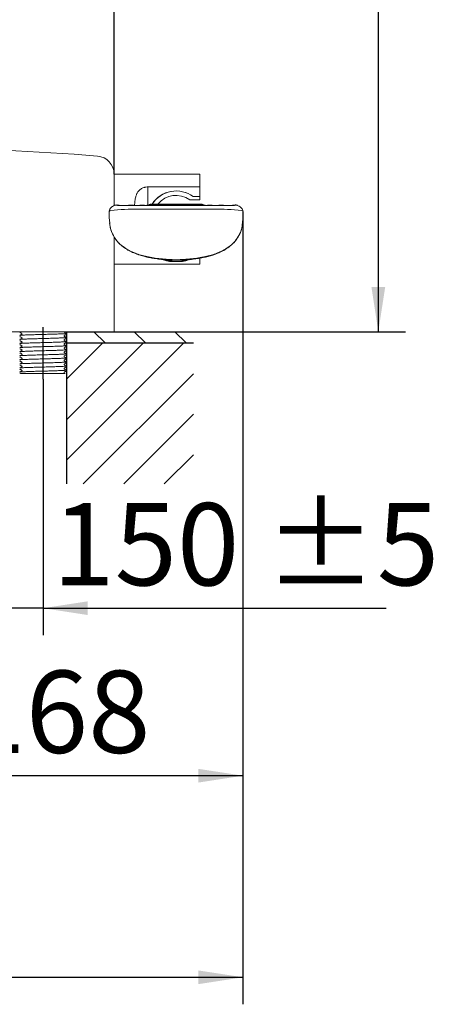
# Model space of a CAD drawing. Units: millimetres. Extents: x 3 to 202, y 7 to 293.
# Drawn here: x 161 to 192, y 83 to 156 of the extents above; entities that cross this region are included whole.
import ezdxf

# ---------------------------------------------------------------- set-up
doc = ezdxf.new("R2010")
doc.units = ezdxf.units.MM
doc.linetypes.add('SLD-Durchgehend', pattern=[0])
doc.linetypes.add('SLD-Punktstrich', pattern=[19.05, 15.24, -1.27, 1.27, -1.27])
doc.layers.add('0_18', color=7, linetype='SLD-Durchgehend')
doc.layers.add('0_25', color=7, linetype='SLD-Durchgehend', lineweight=25)
doc.styles.add('SLDTEXTSTYLE0', font='GOTHIC.TTF', dxfattribs={"width": 0.913})
doc.dimstyles.new('SLDDIMSTYLE0', dxfattribs={"dimtxt": 6.085417, "dimasz": 3.302, "dimexe": 0, "dimexo": 0.0625, "dimgap": 1.521354, "dimtad": 1, "dimlfac": 6, "dimrnd": 1e-09, "dimzin": 12, "dimdsep": 46, "dimtxsty": 'SLDTEXTSTYLE0', "dimsah": 1, "dimcen": 0.09, "dimadec": 0, "dimazin": 3, "dimtfac": 1, "dimtofl": 0, "dimtmove": 0, "dimatfit": 3, "dimfxl": 1, "dimfrac": 2, "dimtolj": 1, "dimtzin": 12, "dimarcsym": 0})
doc.dimstyles.new('SLDDIMSTYLE1', dxfattribs={"dimtxt": 6.085417, "dimasz": 3.302, "dimexe": 0, "dimexo": 0.0625, "dimgap": 1.521354, "dimtad": 1, "dimlfac": 6, "dimrnd": 1e-09, "dimzin": 12, "dimdsep": 46, "dimtxsty": 'SLDTEXTSTYLE0', "dimsah": 1, "dimcen": 0.09, "dimadec": 0, "dimazin": 3, "dimtfac": 1, "dimtmove": 0, "dimatfit": 0, "dimfxl": 1, "dimfrac": 2, "dimtolj": 1, "dimtzin": 12, "dimarcsym": 0})

# ---------------------------------------------------------------- blocks, each defined once
blk = doc.blocks.new('_D')
at = {"layer": '0_25'}
for p, q in [((173.061, 207.435), (189.905, 207.435)), ((187.905, 207.435), (187.905, 132.468)), ((168.38, 132.468), (189.905, 132.468))]:
    blk.add_line(p, q, dxfattribs=at)
for points in [[(187.905, 207.435), (187.397, 204.133), (188.413, 204.133)], [(187.905, 132.468), (188.413, 135.77), (187.397, 135.77)]]:
    blk.add_solid(points, dxfattribs=at)
at = {"layer": '0_25', "insert": (180.132, 162.004), "char_height": 6.0854, "attachment_point": 1, "rotation": 90, "style": 'SLDTEXTSTYLE0'}
blk.add_mtext('450', dxfattribs=at)
blk = doc.blocks.new('_D_1')
at = {"layer": '0_25'}
for p, q in [((163.137, 119.185), (163.137, 110.006)), ((138.371, 118.63), (138.371, 110.006)), ((138.371, 112.006), (132.021, 112.006)), ((163.137, 112.006), (138.371, 112.006)), ((163.137, 112.006), (188.494, 112.006))]:
    blk.add_line(p, q, dxfattribs=at)
for points in [[(138.371, 112.006), (135.069, 112.514), (135.069, 111.498)], [(163.137, 112.006), (166.439, 111.498), (166.439, 112.514)]]:
    blk.add_solid(points, dxfattribs=at)
at = {"layer": '0_25', "insert": (163.814, 119.779), "char_height": 6.0854, "attachment_point": 1, "style": 'SLDTEXTSTYLE0'}
blk.add_mtext('150 ±5', dxfattribs=at)
blk = doc.blocks.new('_D_3')
at = {"layer": '0_18'}
for p, q in [((126.33, 137.447), (126.33, 82.692)), ((177.905, 113.026), (177.905, 82.692)), ((126.33, 84.692), (177.905, 84.692))]:
    blk.add_line(p, q, dxfattribs=at)
for points in [[(126.33, 84.692), (129.632, 84.184), (129.632, 85.2)], [(177.905, 84.692), (174.603, 85.2), (174.603, 84.184)]]:
    blk.add_solid(points, dxfattribs=at)
at = {"layer": '0_18', "insert": (145.308, 92.465), "char_height": 6.0854, "attachment_point": 1, "style": 'SLDTEXTSTYLE0'}
blk.add_mtext('310', dxfattribs=at)
blk = doc.blocks.new('_D_6')
at = {"layer": '0_18', "color": 7}
for p, q in [((177.905, 141.358), (177.905, 97.61)), ((150.132, 129.032), (150.132, 97.61)), ((177.905, 99.61), (150.132, 99.61))]:
    blk.add_line(p, q, dxfattribs=at)
for points in [[(150.132, 99.61), (153.434, 99.102), (153.434, 100.118)], [(177.905, 99.61), (174.603, 100.118), (174.603, 99.102)]]:
    blk.add_solid(points, dxfattribs=at)
at = {"layer": '0_18', "color": 7, "insert": (157.247, 107.383), "char_height": 6.0854, "attachment_point": 1, "style": 'SLDTEXTSTYLE0'}
blk.add_mtext('168', dxfattribs=at)
blk = doc.blocks.new('_D_7')
at = {"layer": '0_18', "color": 7}
for p, q in [((131.713, 144.135), (131.713, 162.292)), ((168.38, 144.135), (168.38, 162.292)), ((131.713, 160.292), (116.258, 160.292)), ((131.713, 160.292), (168.38, 160.292))]:
    blk.add_line(p, q, dxfattribs=at)
for points in [[(131.713, 160.292), (135.015, 159.784), (135.015, 160.8)], [(168.38, 160.292), (165.078, 160.8), (165.078, 159.784)]]:
    blk.add_solid(points, dxfattribs=at)
at = {"layer": '0_18', "color": 7, "insert": (116.258, 168.065), "char_height": 6.0854, "attachment_point": 1, "style": 'SLDTEXTSTYLE0'}
blk.add_mtext('220', dxfattribs=at)

msp = doc.modelspace()

# ---------------------------------------------------------------- hatches: boundary and pattern name
at = {"layer": '0_18'}
h = msp.add_hatch(dxfattribs=at)
h.set_pattern_fill('ANSI31', color=256, scale=0.66667, angle=90, style=0)
h.paths.add_polyline_path([(174.2551, 131.6347), (174.2551, 132.4681), (164.8883, 132.4681), (164.8883, 131.6347)], flags=0)
h = msp.add_hatch(dxfattribs=at)
h.set_pattern_fill('ANSI31', color=256, scale=0.66667, style=0)
h.paths.add_polyline_path([(164.8883, 121.1971), (174.2551, 121.1971), (174.2551, 131.6347), (164.8883, 131.6347)], flags=0)

# ---------------------------------------------------------------- linework, layer by layer
at = {"color": 7, "linetype": 'SLD-Durchgehend', "lineweight": 18}
for p, q in [((174.7132, 144.1347), (168.3798, 144.1347)), ((168.3798, 141.7913), (168.3798, 144.1347)), ((174.7132, 144.1347), (174.7132, 143.1819)), ((174.7132, 143.1819), (170.8798, 143.1819)), ((174.7132, 142.4681), (174.7132, 143.1819)), ((174.7132, 142.2347), (173.9672, 142.2347)), ((174.2132, 142.4681), (174.7132, 142.4681)), ((174.7132, 142.4681), (174.7132, 142.2347)), ((168.0215, 141.3747), (168.0215, 141.3581)), ((168.0215, 140.8928), (168.0215, 141.3581)), ((168.441, 141.8213), (168.4933, 141.8378)), ((170.191, 141.55), (170.191, 141.5333)), ((170.2849, 141.8159), (170.2796, 141.8159)), ((174.7321, 141.9115), (171.1943, 141.9115)), ((177.5474, 141.7932), (177.4011, 141.8437)), ((177.9048, 141.3747), (177.9048, 141.3581)), ((177.9048, 140.8928), (177.9048, 141.3581)), ((168.0215, 140.8928), (168.0629, 140.5151)), ((177.9048, 140.8928), (177.8629, 140.5102)), ((168.3798, 132.4681), (168.3798, 139.4962)), ((171.9684, 137.8308), (172.0246, 137.7965)), ((172.3921, 137.7274), (172.9632, 137.7889)), ((172.3921, 137.7274), (172.7146, 137.6833)), ((173.2117, 137.6833), (173.5343, 137.7274)), ((173.9579, 137.8323), (173.9015, 137.7968)), ((174.7132, 137.9069), (174.7132, 137.4681)), ((168.3798, 137.4681), (174.7132, 137.4681)), ((172.5871, 137.658), (173.3393, 137.658)), ((172.7146, 137.6833), (173.2117, 137.6833)), ((154.7132, 132.4681), (168.3798, 132.4681)), ((161.408, 129.3985), (161.4684, 129.367)), ((164.7688, 129.3691), (164.7014, 129.4043))]:
    msp.add_line(p, q, dxfattribs=at)
at = {"color": 8, "linetype": 'SLD-Durchgehend', "lineweight": 18}
for p, q in [((170.8798, 141.8189), (170.8798, 143.1819)), ((171.9467, 137.8081), (172.3921, 137.7274)), ((173.5343, 137.7274), (173.9796, 137.8081))]:
    msp.add_line(p, q, dxfattribs=at)
at = {"color": 8, "linetype": 'SLD-Durchgehend', "lineweight": 18, "flags": 128}
for points in [[(170.2672, 141.8079), (170.275, 141.8147), (170.2794, 141.8157)], [(170.2727, 141.8079), (170.2804, 141.8147), (170.2858, 141.8156)], [(175.6537, 141.8079), (175.646, 141.8147), (175.6413, 141.8157)], [(175.6592, 141.8079), (175.6514, 141.8147), (175.6463, 141.8156)]]:
    msp.add_lwpolyline(points, dxfattribs=at)
at = {"color": 7, "linetype": 'SLD-Durchgehend', "lineweight": 18}
for centre, radius, start, end in [((150.0465, -72.2819), 218.4167, 85.508515, 89.136486), ((167.0465, 144.1347), 1.3333, 0, 85.508515), ((172.9632, 140.8014), 2.0833, 53.130102, 147.753648), ((172.9632, 140.8014), 2.0833, 53.130102, 147.33433), ((172.9632, 140.8014), 1.75, 54.98957, 140.431114), ((168.1429, 141.3082), 0.1313, 99.207162, 157.662347), ((169.8329, 126.8418), 14.6959, 88.603604, 96.68591), ((172.9632, -237.45), 378.9935, 89.580907, 90.419093), ((176.0934, 126.8418), 14.6959, 83.31409, 91.396396), ((177.7834, 141.3082), 0.1313, 22.337653, 80.792838)]:
    msp.add_arc(centre, radius, start, end, dxfattribs=at)
at = {"color": 8, "linetype": 'SLD-Durchgehend', "lineweight": 18}
for centre, start, end in [((168.663, 141.5036), 79.678708, 105.324804), ((177.2634, 141.5036), 74.675295, 100.176894)]:
    msp.add_arc(centre, 0.327, start, end, dxfattribs=at)
at = {"color": 7, "linetype": 'SLD-Durchgehend', "lineweight": 18}
for points, knots in [([(169.8925, 141.8133), (169.8954, 141.8654), (169.9016, 141.9738), (169.918, 142.1349), (169.9427, 142.2967), (169.974, 142.4342), (170.0093, 142.5479), (170.0452, 142.6401), (170.0886, 142.7289), (170.1357, 142.8056), (170.1993, 142.8902), (170.2681, 142.961), (170.36, 143.0322), (170.4546, 143.0886), (170.5599, 143.1315), (170.6802, 143.1646), (170.7828, 143.18), (170.8585, 143.1815), (170.8798, 143.1819)], [0, 0, 0, 0, 0.0785928, 0.163504, 0.2496008, 0.3362307, 0.3905874, 0.4451655, 0.5005666, 0.5563306, 0.5967333, 0.6783896, 0.7198019, 0.7851504, 0.8518159, 0.8917903, 0.9694732, 1, 1, 1, 1]), ([(168.398, 141.8024), (168.3125, 141.7604), (168.1801, 141.6952), (168.0384, 141.5192), (168.0287, 141.4343), (168.0231, 141.3847)], [0, 0, 0, 0, 0.430754, 0.6673864, 1, 1, 1, 1]), ([(168.5765, 141.819), (168.5457, 141.8258), (168.5008, 141.8358), (168.4604, 141.8291), (168.441, 141.8213), (168.441, 141.8213)], [0, 0, 0, 0, 0.6875985, 0.9999899, 1, 1, 1, 1]), ([(168.7101, 141.8267), (168.6936, 141.8315), (168.6597, 141.8415), (168.5875, 141.8539), (168.5214, 141.84), (168.494, 141.8342)], [0, 0, 0, 0, 0.3571875, 0.7342331, 1, 1, 1, 1]), ([(170.2672, 141.8079), (170.2672, 141.8079), (170.0431, 141.8065), (169.6051, 141.8034), (169.1514, 141.8004), (168.8738, 141.8013), (168.6791, 141.8045), (168.6149, 141.8136), (168.5765, 141.819)], [0, 0, 0, 0, 0.0000039, 0.2655305, 0.5307765, 0.6627308, 0.7983606, 1, 1, 1, 1]), ([(169.7008, 141.8121), (169.6923, 141.8121), (169.5861, 141.8114), (169.405, 141.8106), (169.1678, 141.8101), (168.9752, 141.8112), (168.8357, 141.8141), (168.7599, 141.8191), (168.7385, 141.8221), (168.7248, 141.8249), (168.7218, 141.8255)], [0, 0, 0, 0, 0.0150479, 0.1875315, 0.3595725, 0.5303964, 0.6989806, 0.8281628, 0.962555, 1, 1, 1, 1]), ([(169.6581, 141.8377), (169.6474, 141.8378), (169.621, 141.8379), (169.5774, 141.8377), (169.5361, 141.8371), (169.5106, 141.8362), (169.5003, 141.8357), (169.4872, 141.8337), (169.4741, 141.8299), (169.4594, 141.8232), (169.4516, 141.8148), (169.4479, 141.8109)], [0, 0, 0, 0, 0.1208897, 0.3005217, 0.4815056, 0.6682295, 0.7837336, 0.8218551, 0.8724614, 0.9409045, 1, 1, 1, 1]), ([(169.811, 141.8128), (169.8094, 141.8144), (169.8039, 141.8203), (169.7926, 141.8266), (169.7798, 141.8318), (169.7702, 141.834), (169.7641, 141.835), (169.7581, 141.8356), (169.7462, 141.8364), (169.7209, 141.8371), (169.6849, 141.8377), (169.6637, 141.8377), (169.6581, 141.8377)], [0, 0, 0, 0, 0.0323657, 0.1152287, 0.1831925, 0.2327502, 0.2687577, 0.3125109, 0.4054222, 0.6949222, 0.9199652, 1, 1, 1, 1]), ([(170.2793, 141.8157), (170.2735, 141.8156), (170.1678, 141.8149), (169.968, 141.8137), (169.7886, 141.8126), (169.7008, 141.8121)], [0, 0, 0, 0, 0.0287304, 0.524164, 1, 1, 1, 1]), ([(170.2727, 141.8079), (170.2708, 141.8079), (170.269, 141.8079), (170.2672, 141.8079), (170.2672, 141.8079)], [0, 0, 0, 0, 0.9982065, 1, 1, 1, 1]), ([(175.6537, 141.8079), (175.433, 141.8093), (174.7705, 141.8133), (173.6514, 141.8169), (172.413, 141.817), (171.2833, 141.8139), (170.61, 141.8099), (170.2727, 141.8079)], [0, 0, 0, 0, 0.1240089, 0.3721916, 0.6221567, 0.8106899, 1, 1, 1, 1]), ([(170.4914, 141.8377), (170.4808, 141.8378), (170.4543, 141.8379), (170.4108, 141.8377), (170.3695, 141.8371), (170.344, 141.8362), (170.3337, 141.8357), (170.3205, 141.8337), (170.3074, 141.8299), (170.2929, 141.8233), (170.2852, 141.815), (170.2817, 141.8112)], [0, 0, 0, 0, 0.1211232, 0.3011023, 0.4824357, 0.6695203, 0.7852476, 0.8234427, 0.8741468, 0.9427221, 1, 1, 1, 1]), ([(175.6413, 141.8156), (175.5344, 141.8163), (175.1431, 141.819), (174.4456, 141.8222), (173.5489, 141.8246), (172.6692, 141.8249), (171.8124, 141.8233), (171.0293, 141.82), (170.5179, 141.8169), (170.2858, 141.8154)], [0, 0, 0, 0, 0.0604709, 0.2213836, 0.3911473, 0.5612602, 0.7115127, 0.8690656, 1, 1, 1, 1]), ([(170.6396, 141.8175), (170.6396, 141.8175), (170.6355, 141.8216), (170.6259, 141.8266), (170.6132, 141.8318), (170.6036, 141.834), (170.5974, 141.835), (170.5914, 141.8356), (170.5795, 141.8364), (170.5542, 141.8371), (170.5183, 141.8377), (170.497, 141.8377), (170.4914, 141.8377)], [0, 0, 0, 0, 0.0004816, 0.086075, 0.1562783, 0.207469, 0.2446629, 0.2898578, 0.3858306, 0.6848698, 0.917328, 1, 1, 1, 1]), ([(171.0347, 141.9034), (170.9972, 141.8816), (170.9547, 141.8568), (170.9305, 141.8232), (170.9276, 141.8192)], [0, 0, 0, 0, 0.8813577, 1, 1, 1, 1]), ([(171.0347, 141.9034), (171.079, 141.9074), (171.1745, 141.9159), (171.3282, 141.904), (171.5026, 141.8756), (171.6344, 141.8468), (171.7081, 141.8251), (171.7168, 141.8225)], [0, 0, 0, 0, 0.1950746, 0.4204051, 0.6760151, 0.9619206, 1, 1, 1, 1]), ([(171.3247, 141.8377), (171.3141, 141.8378), (171.2876, 141.8379), (171.2441, 141.8377), (171.2028, 141.8371), (171.1773, 141.8362), (171.167, 141.8357), (171.1539, 141.8337), (171.1409, 141.8297), (171.1298, 141.8256), (171.1249, 141.8207), (171.1243, 141.8201)], [0, 0, 0, 0, 0.1272226, 0.3162649, 0.5067297, 0.7032354, 0.8247903, 0.8649088, 0.9181662, 0.9901947, 1, 1, 1, 1]), ([(171.4666, 141.8215), (171.4639, 141.8234), (171.4572, 141.8279), (171.4464, 141.8318), (171.4369, 141.8341), (171.4307, 141.835), (171.4248, 141.8356), (171.4129, 141.8364), (171.3876, 141.8371), (171.3516, 141.8377), (171.3303, 141.8377), (171.3247, 141.8377)], [0, 0, 0, 0, 0.050881, 0.1237878, 0.1769497, 0.2155759, 0.2625112, 0.3621798, 0.6727345, 0.9141444, 1, 1, 1, 1]), ([(172.1581, 141.8377), (172.1474, 141.8378), (172.121, 141.8379), (172.0774, 141.8377), (172.0361, 141.8371), (172.0106, 141.8361), (172.0003, 141.8358), (171.9872, 141.8337), (171.9749, 141.8304), (171.9666, 141.8257), (171.9622, 141.8232)], [0, 0, 0, 0, 0.1301359, 0.323507, 0.5183333, 0.7193386, 0.843677, 0.8847142, 0.9391911, 1, 1, 1, 1]), ([(172.2962, 141.8239), (172.2947, 141.8249), (172.2892, 141.8285), (172.2798, 141.8317), (172.2702, 141.8341), (172.2641, 141.835), (172.2581, 141.8356), (172.2462, 141.8364), (172.2209, 141.8371), (172.1849, 141.8377), (172.1637, 141.8377), (172.1581, 141.8377)], [0, 0, 0, 0, 0.0285338, 0.1031572, 0.1575708, 0.1971065, 0.2451469, 0.3471622, 0.665029, 0.9121229, 1, 1, 1, 1]), ([(172.9914, 141.8377), (172.9808, 141.8378), (172.9543, 141.8379), (172.9108, 141.8377), (172.8695, 141.8371), (172.844, 141.8361), (172.8336, 141.8358), (172.8206, 141.8337), (172.8091, 141.8307), (172.8016, 141.8265), (172.798, 141.8245)], [0, 0, 0, 0, 0.1315801, 0.3270972, 0.5240856, 0.7273216, 0.8530399, 0.8945325, 0.949614, 1, 1, 1, 1]), ([(173.1287, 141.8244), (173.1275, 141.8252), (173.1223, 141.8286), (173.1131, 141.8317), (173.1036, 141.8341), (173.0974, 141.835), (173.0914, 141.8356), (173.0795, 141.8364), (173.0542, 141.8371), (173.0183, 141.8377), (172.997, 141.8377), (172.9914, 141.8377)], [0, 0, 0, 0, 0.0238715, 0.098853, 0.1535278, 0.1932532, 0.2415242, 0.3440291, 0.6634214, 0.9117012, 1, 1, 1, 1]), ([(173.8247, 141.8377), (173.8141, 141.8378), (173.7876, 141.8379), (173.7441, 141.8377), (173.7028, 141.8371), (173.6773, 141.8361), (173.667, 141.8358), (173.6539, 141.8337), (173.6421, 141.8306), (173.6343, 141.8262), (173.6304, 141.824)], [0, 0, 0, 0, 0.1310439, 0.3257642, 0.5219499, 0.7243578, 0.8495637, 0.8908872, 0.9457442, 1, 1, 1, 1]), ([(173.964, 141.8232), (173.9621, 141.8244), (173.9563, 141.8283), (173.9464, 141.8317), (173.9369, 141.8341), (173.9307, 141.835), (173.9248, 141.8356), (173.9129, 141.8364), (173.8876, 141.8371), (173.8516, 141.8377), (173.8303, 141.8377), (173.8247, 141.8377)], [0, 0, 0, 0, 0.0354467, 0.1095391, 0.1635655, 0.2028198, 0.2505184, 0.3518077, 0.6674127, 0.9127482, 1, 1, 1, 1]), ([(174.8917, 141.9034), (174.8474, 141.9074), (174.7518, 141.9159), (174.5981, 141.904), (174.4237, 141.8756), (174.2919, 141.8468), (174.2182, 141.8251), (174.2095, 141.8225)], [0, 0, 0, 0, 0.1950614, 0.4203767, 0.6759694, 0.9618556, 1, 1, 1, 1]), ([(174.6581, 141.8377), (174.6474, 141.8378), (174.621, 141.8379), (174.5774, 141.8377), (174.5361, 141.8371), (174.5106, 141.8361), (174.5003, 141.8358), (174.4872, 141.8337), (174.474, 141.8301), (174.4648, 141.8249), (174.4595, 141.8219)], [0, 0, 0, 0, 0.1285558, 0.319579, 0.5120397, 0.7106045, 0.8334332, 0.8739721, 0.9277875, 1, 1, 1, 1]), ([(174.802, 141.8202), (174.7986, 141.8225), (174.7913, 141.8275), (174.7798, 141.8318), (174.7702, 141.8341), (174.7641, 141.835), (174.7581, 141.8356), (174.7462, 141.8364), (174.7209, 141.8371), (174.6849, 141.8377), (174.6637, 141.8377), (174.6581, 141.8377)], [0, 0, 0, 0, 0.0624047, 0.1344262, 0.1869427, 0.2250999, 0.2714654, 0.3699238, 0.676708, 0.9151868, 1, 1, 1, 1]), ([(175.0011, 141.8193), (174.9974, 141.8232), (174.9679, 141.8548), (174.9273, 141.8807), (174.8917, 141.9034)], [0, 0, 0, 0, 0.1252489, 1, 1, 1, 1]), ([(175.4914, 141.8377), (175.4808, 141.8378), (175.4543, 141.8379), (175.4108, 141.8377), (175.3695, 141.8371), (175.344, 141.8362), (175.3337, 141.8357), (175.3205, 141.8337), (175.3075, 141.8298), (175.2956, 141.825), (175.29, 141.8192), (175.2886, 141.8179)], [0, 0, 0, 0, 0.1256522, 0.3123609, 0.5004747, 0.6945547, 0.8146091, 0.8542324, 0.9068324, 0.9779718, 1, 1, 1, 1]), ([(175.6468, 141.8103), (175.6444, 141.8128), (175.6382, 141.8196), (175.626, 141.8267), (175.6131, 141.8318), (175.6036, 141.834), (175.5974, 141.835), (175.5914, 141.8356), (175.5795, 141.8364), (175.5542, 141.8371), (175.5183, 141.8377), (175.497, 141.8377), (175.4914, 141.8377)], [0, 0, 0, 0, 0.0481282, 0.1296414, 0.1964982, 0.2452486, 0.2806695, 0.32371, 0.4151078, 0.6998919, 0.9212689, 1, 1, 1, 1]), ([(177.2058, 141.8245), (177.2039, 141.8241), (177.1938, 141.822), (177.1723, 141.819), (177.0857, 141.814), (176.9561, 141.8112), (176.7847, 141.8102), (176.5765, 141.8104), (176.3367, 141.8112), (176.0592, 141.8127), (175.8251, 141.8142), (175.6809, 141.8152), (175.6443, 141.8155)], [0, 0, 0, 0, 0.0256163, 0.1324256, 0.2362195, 0.3461116, 0.4690978, 0.5825758, 0.6997819, 0.820062, 0.9544292, 1, 1, 1, 1]), ([(175.6592, 141.8079), (175.6592, 141.8079), (175.6573, 141.8079), (175.6555, 141.8079), (175.6537, 141.8079)], [0, 0, 0, 0, 0.0017935, 1, 1, 1, 1]), ([(177.3498, 141.819), (177.2987, 141.8128), (177.1924, 141.8), (176.8486, 141.8006), (176.4964, 141.8022), (176.1352, 141.8047), (175.8433, 141.8067), (175.6592, 141.8079), (175.6592, 141.8079)], [0, 0, 0, 0, 0.2471401, 0.5137253, 0.6478023, 0.7818723, 0.9999961, 1, 1, 1, 1]), ([(176.3247, 141.8377), (176.3141, 141.8378), (176.2876, 141.8379), (176.2441, 141.8377), (176.2028, 141.8371), (176.1773, 141.8362), (176.167, 141.8357), (176.1539, 141.8337), (176.1408, 141.8298), (176.1267, 141.8236), (176.1194, 141.8158), (176.1163, 141.8124)], [0, 0, 0, 0, 0.1219198, 0.3030825, 0.4856085, 0.6739235, 0.7904118, 0.8288581, 0.8798956, 0.9489219, 1, 1, 1, 1]), ([(176.4796, 141.8108), (176.4774, 141.8131), (176.4713, 141.8197), (176.4593, 141.8267), (176.4465, 141.8318), (176.4369, 141.834), (176.4307, 141.835), (176.4248, 141.8356), (176.4129, 141.8364), (176.3876, 141.8371), (176.3516, 141.8377), (176.3303, 141.8377), (176.3247, 141.8377)], [0, 0, 0, 0, 0.045032, 0.1268103, 0.1938846, 0.2427936, 0.2783297, 0.3215102, 0.4132053, 0.6989157, 0.9210128, 1, 1, 1, 1]), ([(177.43, 141.8331), (177.4098, 141.8385), (177.3579, 141.8524), (177.2706, 141.842), (177.2234, 141.832), (177.1868, 141.8216), (177.1696, 141.8168)], [0, 0, 0, 0, 0.1830481, 0.4706263, 0.7521019, 1, 1, 1, 1]), ([(177.4854, 141.8213), (177.4854, 141.8213), (177.4644, 141.8297), (177.4374, 141.8331), (177.3963, 141.8305), (177.3651, 141.8228), (177.3498, 141.819)], [0, 0, 0, 0, 0.0000099, 0.335953, 0.6730901, 1, 1, 1, 1]), ([(177.5104, 141.805), (177.5099, 141.806), (177.5089, 141.8082), (177.5051, 141.8115), (177.4998, 141.8149), (177.4942, 141.8177), (177.4891, 141.8198), (177.4867, 141.8208), (177.4854, 141.8213), (177.4854, 141.8213)], [0, 0, 0, 0, 0.2068313, 0.4136839, 0.6206005, 0.8275383, 0.9137622, 0.9999877, 1, 1, 1, 1]), ([(177.9033, 141.3847), (177.8978, 141.4269), (177.8873, 141.5083), (177.7886, 141.6595), (177.6431, 141.7381), (177.5474, 141.7897)], [0, 0, 0, 0, 0.26905265, 0.51920835, 1, 1, 1, 1]), ([(168.0408, 140.5295), (168.0699, 140.3489), (168.1242, 140.0118), (168.3128, 139.5781), (168.5426, 139.2291), (168.8138, 138.9323), (169.1382, 138.6685), (169.4873, 138.4574), (169.8728, 138.2745), (170.2816, 138.1279), (170.5841, 138.0437), (170.7936, 137.993), (170.9359, 137.9615), (171.0917, 137.9302), (171.2533, 137.901), (171.4444, 137.8703), (171.6705, 137.8385), (171.8493, 137.819), (171.9402, 137.8091)], [0, 0, 0, 0, 0.1092786, 0.2040612, 0.2854286, 0.3544634, 0.4298936, 0.5009681, 0.5714032, 0.6654115, 0.7434051, 0.7712978, 0.8002279, 0.8323657, 0.8661534, 0.9072407, 0.952843, 1, 1, 1, 1]), ([(173.9861, 137.8091), (174.064, 137.8175), (174.2181, 137.8341), (174.493, 137.8713), (174.7462, 137.9124), (175.0226, 137.9677), (175.2299, 138.0157), (175.411, 138.063), (175.584, 138.1134), (175.768, 138.173), (175.9945, 138.2557), (176.3185, 138.395), (176.6913, 138.6011), (177.086, 138.899), (177.4481, 139.2904), (177.6898, 139.7244), (177.8307, 140.1526), (177.8668, 140.4007), (177.8855, 140.5295)], [0, 0, 0, 0, 0.0403252, 0.0798119, 0.1584902, 0.2077771, 0.2502565, 0.2898836, 0.3267464, 0.3634718, 0.405142, 0.4626056, 0.5524802, 0.6396915, 0.7429045, 0.8621894, 0.9285289, 1, 1, 1, 1]), ([(171.9465, 137.8071), (171.9536, 137.8059), (172.0048, 137.7974), (172.0314, 137.7888), (172.027, 137.792), (172.0255, 137.7931)], [0, 0, 0, 0, 0.0979419, 0.708342, 1, 1, 1, 1]), ([(172.0122, 137.8041), (172.0448, 137.7913), (172.121, 137.7613), (172.2038, 137.7392), (172.2829, 137.7191), (172.3167, 137.7118), (172.3518, 137.7041), (172.385, 137.6962), (172.4201, 137.6893), (172.466, 137.6807), (172.4894, 137.6757), (172.5066, 137.6721)], [0, 0, 0, 0, 0.2301547, 0.538608, 0.5980136, 0.6487802, 0.6932289, 0.7365034, 0.7818999, 0.8390327, 1, 1, 1, 1]), ([(173.4197, 137.6721), (173.4355, 137.6752), (173.4657, 137.6813), (173.5208, 137.6908), (173.5748, 137.7039), (173.62, 137.7138), (173.67, 137.7259), (173.7355, 137.7436), (173.8293, 137.7712), (173.8798, 137.7911), (173.9136, 137.8045)], [0, 0, 0, 0, 0.1110583, 0.2124398, 0.3041036, 0.349397, 0.3978349, 0.5158829, 0.6760013, 1, 1, 1, 1]), ([(173.9008, 137.7931), (173.8994, 137.792), (173.8949, 137.7888), (173.9215, 137.7974), (173.9727, 137.8059), (173.9798, 137.8071)], [0, 0, 0, 0, 0.2916551, 0.9020451, 1, 1, 1, 1]), ([(172.5034, 137.6827), (172.5214, 137.6739), (172.5918, 137.6392), (172.6622, 137.6644), (172.7146, 137.6832)], [0, 0, 0, 0, 0.2558129, 1, 1, 1, 1]), ([(173.4224, 137.6735), (173.4046, 137.6683), (173.3665, 137.6571), (173.3124, 137.6574), (173.26, 137.6657), (173.2279, 137.6772), (173.2117, 137.6829)], [0, 0, 0, 0, 0.2542608, 0.5423838, 0.7697105, 1, 1, 1, 1]), ([(161.408, 132.4152), (161.4331, 132.4021), (161.4832, 132.376), (161.5333, 132.3499), (161.5583, 132.3368)], [0, 0, 0, 0, 0.5000317, 1, 1, 1, 1]), ([(161.5583, 132.2701), (161.5332, 132.2571), (161.4831, 132.2309), (161.433, 132.2048), (161.408, 132.1917)], [0, 0, 0, 0, 0.4999681, 1, 1, 1, 1]), ([(161.408, 132.1135), (161.4331, 132.1005), (161.4832, 132.0743), (161.5333, 132.0482), (161.5583, 132.0352)], [0, 0, 0, 0, 0.5000317, 1, 1, 1, 1]), ([(161.5583, 131.9685), (161.5332, 131.9554), (161.4831, 131.9293), (161.433, 131.9031), (161.408, 131.8901)], [0, 0, 0, 0, 0.4999681, 1, 1, 1, 1]), ([(161.5581, 132.3369), (161.5639, 132.3327), (161.5751, 132.3245), (161.5802, 132.2888), (161.5667, 132.2773), (161.5581, 132.27)], [0, 0, 0, 0, 0.2811365, 0.5454695, 1, 1, 1, 1]), ([(161.5581, 132.0352), (161.5639, 132.031), (161.5751, 132.0228), (161.5802, 131.9871), (161.5667, 131.9756), (161.5581, 131.9684)], [0, 0, 0, 0, 0.2811365, 0.5454695, 1, 1, 1, 1]), ([(164.7016, 132.1192), (164.693, 132.1265), (164.6795, 132.138), (164.6846, 132.1737), (164.6958, 132.1819), (164.7016, 132.1861)], [0, 0, 0, 0, 0.4545305, 0.7188635, 1, 1, 1, 1]), ([(164.7016, 131.8175), (164.693, 131.8248), (164.6795, 131.8363), (164.6846, 131.872), (164.6958, 131.8802), (164.7016, 131.8844)], [0, 0, 0, 0, 0.4545305, 0.7188635, 1, 1, 1, 1]), ([(164.7016, 132.4209), (164.6925, 132.4285), (164.679, 132.4399), (164.6842, 132.4611), (164.6859, 132.4681)], [0, 0, 0, 0, 0.6743755, 1, 1, 1, 1]), ([(164.8517, 132.3426), (164.8266, 132.3556), (164.7765, 132.3818), (164.7264, 132.4079), (164.7014, 132.421)], [0, 0, 0, 0, 0.5000319, 1, 1, 1, 1]), ([(164.7014, 132.186), (164.7264, 132.199), (164.7765, 132.2252), (164.8266, 132.2513), (164.8517, 132.2644)], [0, 0, 0, 0, 0.4999683, 1, 1, 1, 1]), ([(164.8517, 132.0409), (164.8266, 132.054), (164.7765, 132.0801), (164.7264, 132.1062), (164.7014, 132.1193)], [0, 0, 0, 0, 0.5000319, 1, 1, 1, 1]), ([(164.7014, 131.8843), (164.7264, 131.8974), (164.7765, 131.9235), (164.8266, 131.9496), (164.8517, 131.9627)], [0, 0, 0, 0, 0.4999683, 1, 1, 1, 1]), ([(164.8765, 132.3035), (164.8753, 132.3115), (164.8728, 132.3275), (164.8588, 132.3375), (164.8518, 132.3425)], [0, 0, 0, 0, 0.5021168, 1, 1, 1, 1]), ([(164.8518, 132.2644), (164.8588, 132.2694), (164.8728, 132.2794), (164.8753, 132.2954), (164.8765, 132.3035)], [0, 0, 0, 0, 0.497883, 1, 1, 1, 1]), ([(164.8765, 132.0018), (164.8753, 132.0098), (164.8728, 132.0258), (164.8588, 132.0358), (164.8518, 132.0408)], [0, 0, 0, 0, 0.5021168, 1, 1, 1, 1]), ([(164.8518, 131.9628), (164.8588, 131.9678), (164.8728, 131.9778), (164.8753, 131.9938), (164.8765, 132.0018)], [0, 0, 0, 0, 0.497883, 1, 1, 1, 1]), ([(161.408, 131.8119), (161.4331, 131.7988), (161.4832, 131.7727), (161.5333, 131.7465), (161.5583, 131.7335)], [0, 0, 0, 0, 0.5000317, 1, 1, 1, 1]), ([(161.5583, 131.6668), (161.5332, 131.6537), (161.4831, 131.6276), (161.433, 131.6015), (161.408, 131.5884)], [0, 0, 0, 0, 0.4999681, 1, 1, 1, 1]), ([(161.408, 131.5102), (161.4331, 131.4971), (161.4832, 131.471), (161.5333, 131.4449), (161.5583, 131.4318)], [0, 0, 0, 0, 0.5000317, 1, 1, 1, 1]), ([(161.5583, 131.3651), (161.5332, 131.3521), (161.4831, 131.3259), (161.433, 131.2998), (161.408, 131.2867)], [0, 0, 0, 0, 0.4999681, 1, 1, 1, 1]), ([(161.408, 131.2085), (161.4331, 131.1955), (161.4832, 131.1693), (161.5333, 131.1432), (161.5583, 131.1302)], [0, 0, 0, 0, 0.5000317, 1, 1, 1, 1]), ([(161.5581, 131.7336), (161.5639, 131.7294), (161.5751, 131.7212), (161.5802, 131.6855), (161.5667, 131.674), (161.5581, 131.6667)], [0, 0, 0, 0, 0.2811365, 0.5454695, 1, 1, 1, 1]), ([(161.5581, 131.4319), (161.5639, 131.4277), (161.5751, 131.4195), (161.5802, 131.3838), (161.5667, 131.3723), (161.5581, 131.365)], [0, 0, 0, 0, 0.2811365, 0.5454695, 1, 1, 1, 1]), ([(164.7016, 131.5159), (164.693, 131.5231), (164.6795, 131.5346), (164.6846, 131.5703), (164.6958, 131.5785), (164.7016, 131.5827)], [0, 0, 0, 0, 0.45453045, 0.71886349, 1, 1, 1, 1]), ([(164.7016, 131.2142), (164.693, 131.2215), (164.6795, 131.233), (164.6846, 131.2687), (164.6958, 131.2769), (164.7016, 131.2811)], [0, 0, 0, 0, 0.4545305, 0.7188635, 1, 1, 1, 1]), ([(164.8517, 131.7392), (164.8266, 131.7523), (164.7765, 131.7784), (164.7264, 131.8046), (164.7014, 131.8176)], [0, 0, 0, 0, 0.5000319, 1, 1, 1, 1]), ([(164.7014, 131.5827), (164.7264, 131.5957), (164.7765, 131.6218), (164.8266, 131.648), (164.8517, 131.661)], [0, 0, 0, 0, 0.4999683, 1, 1, 1, 1]), ([(164.8517, 131.4376), (164.8266, 131.4506), (164.7765, 131.4768), (164.7264, 131.5029), (164.7014, 131.516)], [0, 0, 0, 0, 0.5000319, 1, 1, 1, 1]), ([(164.7014, 131.281), (164.7264, 131.294), (164.7765, 131.3202), (164.8266, 131.3463), (164.8517, 131.3594)], [0, 0, 0, 0, 0.4999683, 1, 1, 1, 1]), ([(164.8517, 131.1359), (164.8266, 131.149), (164.7765, 131.1751), (164.7264, 131.2012), (164.7014, 131.2143)], [0, 0, 0, 0, 0.5000319, 1, 1, 1, 1]), ([(164.8765, 131.7001), (164.8753, 131.7082), (164.8728, 131.7242), (164.8588, 131.7342), (164.8518, 131.7392)], [0, 0, 0, 0, 0.50211677, 1, 1, 1, 1]), ([(164.8518, 131.6611), (164.8588, 131.6661), (164.8728, 131.6761), (164.8753, 131.6921), (164.8765, 131.7001)], [0, 0, 0, 0, 0.497883, 1, 1, 1, 1]), ([(164.8765, 131.3985), (164.8753, 131.4065), (164.8728, 131.4225), (164.8588, 131.4325), (164.8518, 131.4375)], [0, 0, 0, 0, 0.5021168, 1, 1, 1, 1]), ([(164.8518, 131.3594), (164.8588, 131.3644), (164.8728, 131.3744), (164.8753, 131.3904), (164.8765, 131.3985)], [0, 0, 0, 0, 0.497883, 1, 1, 1, 1]), ([(161.5583, 131.0635), (161.5332, 131.0504), (161.4831, 131.0243), (161.433, 130.9981), (161.408, 130.9851)], [0, 0, 0, 0, 0.4999681, 1, 1, 1, 1]), ([(161.408, 130.9069), (161.4331, 130.8938), (161.4832, 130.8677), (161.5333, 130.8415), (161.5583, 130.8285)], [0, 0, 0, 0, 0.5000317, 1, 1, 1, 1]), ([(161.5583, 130.7618), (161.5332, 130.7487), (161.4831, 130.7226), (161.433, 130.6965), (161.408, 130.6834)], [0, 0, 0, 0, 0.4999681, 1, 1, 1, 1]), ([(161.408, 130.6052), (161.4331, 130.5921), (161.4832, 130.566), (161.5333, 130.5399), (161.5583, 130.5268)], [0, 0, 0, 0, 0.50003167, 1, 1, 1, 1]), ([(161.5583, 130.4601), (161.5332, 130.4471), (161.4831, 130.4209), (161.433, 130.3948), (161.408, 130.3817)], [0, 0, 0, 0, 0.4999681, 1, 1, 1, 1]), ([(161.5581, 131.1302), (161.5639, 131.126), (161.5751, 131.1178), (161.5802, 131.0821), (161.5667, 131.0706), (161.5581, 131.0634)], [0, 0, 0, 0, 0.28113651, 0.54546955, 1, 1, 1, 1]), ([(161.5581, 130.8286), (161.5639, 130.8244), (161.5751, 130.8162), (161.5802, 130.7805), (161.5667, 130.769), (161.5581, 130.7617)], [0, 0, 0, 0, 0.2811365, 0.5454695, 1, 1, 1, 1]), ([(161.5581, 130.5269), (161.5639, 130.5227), (161.5751, 130.5145), (161.5802, 130.4788), (161.5667, 130.4673), (161.5581, 130.46)], [0, 0, 0, 0, 0.2811365, 0.5454695, 1, 1, 1, 1]), ([(164.7016, 130.9125), (164.693, 130.9198), (164.6795, 130.9313), (164.6846, 130.967), (164.6958, 130.9752), (164.7016, 130.9794)], [0, 0, 0, 0, 0.4545305, 0.7188635, 1, 1, 1, 1]), ([(164.7016, 130.6109), (164.693, 130.6181), (164.6795, 130.6296), (164.6846, 130.6653), (164.6958, 130.6735), (164.7016, 130.6777)], [0, 0, 0, 0, 0.4545305, 0.7188635, 1, 1, 1, 1]), ([(164.7014, 130.9793), (164.7264, 130.9924), (164.7765, 131.0185), (164.8266, 131.0446), (164.8517, 131.0577)], [0, 0, 0, 0, 0.4999683, 1, 1, 1, 1]), ([(164.8517, 130.8342), (164.8266, 130.8473), (164.7765, 130.8734), (164.7264, 130.8996), (164.7014, 130.9126)], [0, 0, 0, 0, 0.5000319, 1, 1, 1, 1]), ([(164.7014, 130.6777), (164.7264, 130.6907), (164.7765, 130.7168), (164.8266, 130.743), (164.8517, 130.756)], [0, 0, 0, 0, 0.4999683, 1, 1, 1, 1]), ([(164.8517, 130.5326), (164.8266, 130.5456), (164.7765, 130.5718), (164.7264, 130.5979), (164.7014, 130.611)], [0, 0, 0, 0, 0.5000319, 1, 1, 1, 1]), ([(164.7014, 130.376), (164.7264, 130.389), (164.7765, 130.4152), (164.8266, 130.4413), (164.8517, 130.4544)], [0, 0, 0, 0, 0.4999683, 1, 1, 1, 1]), ([(164.8765, 131.0968), (164.8753, 131.1048), (164.8728, 131.1208), (164.8588, 131.1308), (164.8518, 131.1358)], [0, 0, 0, 0, 0.50211677, 1, 1, 1, 1]), ([(164.8518, 131.0578), (164.8588, 131.0628), (164.8728, 131.0728), (164.8753, 131.0888), (164.8765, 131.0968)], [0, 0, 0, 0, 0.497883, 1, 1, 1, 1]), ([(164.8765, 130.7951), (164.8753, 130.8032), (164.8728, 130.8192), (164.8588, 130.8292), (164.8518, 130.8342)], [0, 0, 0, 0, 0.5021168, 1, 1, 1, 1]), ([(164.8518, 130.7561), (164.8588, 130.7611), (164.8728, 130.7711), (164.8753, 130.7871), (164.8765, 130.7951)], [0, 0, 0, 0, 0.497883, 1, 1, 1, 1]), ([(164.8765, 130.4935), (164.8753, 130.5015), (164.8728, 130.5175), (164.8588, 130.5275), (164.8518, 130.5325)], [0, 0, 0, 0, 0.5021168, 1, 1, 1, 1]), ([(164.8518, 130.4544), (164.8588, 130.4594), (164.8728, 130.4694), (164.8753, 130.4854), (164.8765, 130.4935)], [0, 0, 0, 0, 0.497883, 1, 1, 1, 1]), ([(161.408, 130.3035), (161.4331, 130.2905), (161.4832, 130.2643), (161.5333, 130.2382), (161.5583, 130.2252)], [0, 0, 0, 0, 0.5000317, 1, 1, 1, 1]), ([(161.5583, 130.1585), (161.5332, 130.1454), (161.4831, 130.1193), (161.433, 130.0931), (161.408, 130.0801)], [0, 0, 0, 0, 0.4999681, 1, 1, 1, 1]), ([(161.408, 130.0019), (161.4331, 129.9888), (161.4832, 129.9627), (161.5333, 129.9365), (161.5583, 129.9235)], [0, 0, 0, 0, 0.5000317, 1, 1, 1, 1]), ([(161.5583, 129.8568), (161.5332, 129.8437), (161.4831, 129.8176), (161.433, 129.7915), (161.408, 129.7784)], [0, 0, 0, 0, 0.4999681, 1, 1, 1, 1]), ([(161.408, 129.7002), (161.4331, 129.6871), (161.4832, 129.661), (161.5333, 129.6349), (161.5583, 129.6218)], [0, 0, 0, 0, 0.5000317, 1, 1, 1, 1]), ([(161.5581, 130.2252), (161.5639, 130.221), (161.5751, 130.2128), (161.5802, 130.1771), (161.5667, 130.1656), (161.5581, 130.1584)], [0, 0, 0, 0, 0.2811365, 0.5454695, 1, 1, 1, 1]), ([(161.5581, 129.9236), (161.5639, 129.9194), (161.5751, 129.9112), (161.5802, 129.8755), (161.5667, 129.864), (161.5581, 129.8567)], [0, 0, 0, 0, 0.2811365, 0.5454695, 1, 1, 1, 1]), ([(164.7016, 130.3092), (164.693, 130.3165), (164.6795, 130.328), (164.6846, 130.3637), (164.6958, 130.3719), (164.7016, 130.3761)], [0, 0, 0, 0, 0.4545305, 0.7188635, 1, 1, 1, 1]), ([(164.7016, 130.0075), (164.693, 130.0148), (164.6795, 130.0263), (164.6846, 130.062), (164.6958, 130.0702), (164.7016, 130.0744)], [0, 0, 0, 0, 0.4545305, 0.7188635, 1, 1, 1, 1]), ([(164.7016, 129.7059), (164.693, 129.7131), (164.6795, 129.7246), (164.6846, 129.7603), (164.6958, 129.7685), (164.7016, 129.7727)], [0, 0, 0, 0, 0.4545305, 0.7188635, 1, 1, 1, 1]), ([(164.8517, 130.2309), (164.8266, 130.244), (164.7765, 130.2701), (164.7264, 130.2962), (164.7014, 130.3093)], [0, 0, 0, 0, 0.5000319, 1, 1, 1, 1]), ([(164.7014, 130.0743), (164.7264, 130.0874), (164.7765, 130.1135), (164.8266, 130.1396), (164.8517, 130.1527)], [0, 0, 0, 0, 0.49996833, 1, 1, 1, 1]), ([(164.8517, 129.9292), (164.8266, 129.9423), (164.7765, 129.9684), (164.7264, 129.9946), (164.7014, 130.0076)], [0, 0, 0, 0, 0.5000319, 1, 1, 1, 1]), ([(164.7014, 129.7727), (164.7264, 129.7857), (164.7765, 129.8118), (164.8266, 129.838), (164.8517, 129.851)], [0, 0, 0, 0, 0.4999683, 1, 1, 1, 1]), ([(164.8517, 129.6276), (164.8266, 129.6406), (164.7765, 129.6668), (164.7264, 129.6929), (164.7014, 129.706)], [0, 0, 0, 0, 0.5000319, 1, 1, 1, 1]), ([(164.8765, 130.1918), (164.8753, 130.1998), (164.8728, 130.2158), (164.8588, 130.2258), (164.8518, 130.2308)], [0, 0, 0, 0, 0.5021168, 1, 1, 1, 1]), ([(164.8518, 130.1528), (164.8588, 130.1578), (164.8728, 130.1678), (164.8753, 130.1838), (164.8765, 130.1918)], [0, 0, 0, 0, 0.497883, 1, 1, 1, 1]), ([(164.8765, 129.8901), (164.8753, 129.8982), (164.8728, 129.9142), (164.8588, 129.9242), (164.8518, 129.9292)], [0, 0, 0, 0, 0.50211677, 1, 1, 1, 1]), ([(164.8518, 129.8511), (164.8588, 129.8561), (164.8728, 129.8661), (164.8753, 129.8821), (164.8765, 129.8901)], [0, 0, 0, 0, 0.497883, 1, 1, 1, 1]), ([(161.5583, 129.5551), (161.5332, 129.5421), (161.4831, 129.5159), (161.433, 129.4898), (161.408, 129.4767)], [0, 0, 0, 0, 0.4999681, 1, 1, 1, 1]), ([(161.469, 129.3681), (161.4682, 129.3681), (161.4648, 129.3681), (161.4776, 129.3681), (161.4967, 129.3681), (161.5252, 129.3681), (161.5707, 129.3681), (161.6374, 129.3681), (161.6945, 129.3681), (161.7625, 129.3681), (161.8326, 129.3681), (161.9181, 129.3681), (161.9765, 129.3681), (162.0476, 129.3681), (162.1177, 129.3681), (162.1723, 129.3681), (162.197, 129.3681)], [0, 0, 0, 0, 0.0342404, 0.142383, 0.2082805, 0.2524149, 0.3802138, 0.4882852, 0.5541369, 0.5982403, 0.7260273, 0.7690652, 0.8343338, 0.8781321, 0.9447414, 1, 1, 1, 1]), ([(161.5581, 129.6219), (161.5639, 129.6177), (161.5751, 129.6095), (161.5802, 129.5738), (161.5667, 129.5623), (161.5581, 129.555)], [0, 0, 0, 0, 0.2811365, 0.5454695, 1, 1, 1, 1]), ([(162.197, 129.3681), (162.2202, 129.3681), (162.2899, 129.3681), (162.4449, 129.3681), (162.6278, 129.3681), (162.851, 129.3681), (163.0319, 129.3681), (163.2555, 129.3681), (163.4329, 129.3681), (163.6478, 129.3681), (163.8548, 129.3681), (164.0453, 129.3681), (164.1714, 129.3681), (164.246, 129.3681), (164.2964, 129.3681), (164.3262, 129.3681), (164.3363, 129.3681)], [0, 0, 0, 0, 0.03503883, 0.10517278, 0.22441049, 0.28388202, 0.39853064, 0.45570815, 0.56941687, 0.62612248, 0.73982039, 0.85350505, 0.91020547, 0.94465527, 0.98133704, 1, 1, 1, 1]), ([(164.3363, 129.3681), (164.3917, 129.3681), (164.4752, 129.3681), (164.5648, 129.3681), (164.636, 129.3681), (164.685, 129.3681), (164.7168, 129.3681), (164.7334, 129.3681), (164.751, 129.3681), (164.7679, 129.3681), (164.7682, 129.3681), (164.7683, 129.3681)], [0, 0, 0, 0, 0.2084959, 0.3142164, 0.4250972, 0.593913, 0.6509624, 0.7080118, 0.7661097, 0.8769783, 1, 1, 1, 1]), ([(164.7016, 129.4042), (164.693, 129.4115), (164.6795, 129.423), (164.6846, 129.4587), (164.6958, 129.4669), (164.7016, 129.4711)], [0, 0, 0, 0, 0.4545305, 0.7188635, 1, 1, 1, 1]), ([(164.7014, 129.471), (164.7264, 129.484), (164.7765, 129.5102), (164.8266, 129.5363), (164.8517, 129.5494)], [0, 0, 0, 0, 0.4999683, 1, 1, 1, 1]), ([(164.8765, 129.5885), (164.8753, 129.5965), (164.8728, 129.6125), (164.8588, 129.6225), (164.8518, 129.6275)], [0, 0, 0, 0, 0.50211677, 1, 1, 1, 1]), ([(164.8518, 129.5494), (164.8588, 129.5544), (164.8728, 129.5644), (164.8753, 129.5804), (164.8765, 129.5885)], [0, 0, 0, 0, 0.497883, 1, 1, 1, 1])]:
    msp.add_open_spline(points, degree=3, knots=knots, dxfattribs=at)
at = {"color": 8, "linetype": 'SLD-Durchgehend', "lineweight": 18}
for points, knots in [([(168.0629, 140.5151), (168.0711, 140.4055), (168.0956, 140.0752), (168.3108, 139.555), (168.7104, 139.0128), (169.2741, 138.5766), (169.9838, 138.2384), (170.8432, 137.9939), (171.8529, 137.835), (172.5767, 137.805), (172.9632, 137.7889)], [0, 0, 0, 0, 0.0494631, 0.1491683, 0.2503776, 0.3612464, 0.4880803, 0.6351456, 0.8051924, 1, 1, 1, 1]), ([(177.8629, 140.5102), (177.8548, 140.4023), (177.8303, 140.0736), (177.6155, 139.5551), (177.216, 139.0128), (176.6522, 138.5766), (175.9426, 138.2384), (175.0832, 137.9939), (174.0734, 137.835), (173.3496, 137.805), (172.9632, 137.7889)], [0, 0, 0, 0, 0.0487542, 0.1485338, 0.2498185, 0.36077, 0.4876985, 0.6348735, 0.8050471, 1, 1, 1, 1]), ([(171.9409, 137.8167), (171.9766, 137.8106), (172.3145, 137.7529), (172.657, 137.7719), (172.9632, 137.7889)], [0, 0, 0, 0, 0.1058899, 1, 1, 1, 1]), ([(173.9855, 137.8167), (173.9497, 137.8106), (173.6118, 137.7529), (173.2694, 137.7719), (172.9632, 137.7889)], [0, 0, 0, 0, 0.1058901, 1, 1, 1, 1]), ([(161.4145, 132.1909), (161.4251, 132.1947), (161.4477, 132.2028), (161.6216, 132.214), (161.8938, 132.2258), (162.2574, 132.2391), (162.6809, 132.2525), (163.1299, 132.2643), (163.5787, 132.2761), (164.0026, 132.2894), (164.3648, 132.3027), (164.6418, 132.3146), (164.8073, 132.3264), (164.8749, 132.336), (164.8486, 132.3411), (164.8451, 132.3417)], [0, 0, 0, 0, 0.0716975, 0.1535841, 0.2354708, 0.3202508, 0.4050308, 0.4869175, 0.5688041, 0.6535841, 0.7383641, 0.8202508, 0.9021375, 0.9869175, 1, 1, 1, 1]), ([(161.4145, 131.8892), (161.4251, 131.893), (161.4477, 131.9011), (161.6216, 131.9123), (161.8938, 131.9242), (162.2574, 131.9375), (162.6809, 131.9508), (163.1299, 131.9626), (163.5787, 131.9744), (164.0026, 131.9878), (164.3648, 132.0011), (164.6418, 132.0129), (164.8073, 132.0247), (164.8749, 132.0343), (164.8486, 132.0394), (164.8451, 132.0401)], [0, 0, 0, 0, 0.0716975, 0.1535841, 0.2354708, 0.3202508, 0.4050308, 0.4869175, 0.5688041, 0.6535841, 0.7383641, 0.8202508, 0.9021375, 0.9869175, 1, 1, 1, 1]), ([(161.4145, 131.5876), (161.4251, 131.5914), (161.4477, 131.5995), (161.6216, 131.6107), (161.8938, 131.6225), (162.2574, 131.6358), (162.6809, 131.6491), (163.1299, 131.6609), (163.5787, 131.6728), (164.0026, 131.6861), (164.3648, 131.6994), (164.6418, 131.7112), (164.8073, 131.723), (164.8749, 131.7326), (164.8486, 131.7377), (164.8451, 131.7384)], [0, 0, 0, 0, 0.0716975, 0.1535841, 0.2354708, 0.3202508, 0.4050308, 0.4869175, 0.5688041, 0.6535841, 0.7383641, 0.8202508, 0.9021375, 0.9869175, 1, 1, 1, 1]), ([(161.4145, 131.2859), (161.4251, 131.2897), (161.4477, 131.2978), (161.6216, 131.309), (161.8938, 131.3208), (162.2574, 131.3341), (162.6809, 131.3475), (163.1299, 131.3593), (163.5787, 131.3711), (164.0026, 131.3844), (164.3648, 131.3977), (164.6418, 131.4096), (164.8073, 131.4214), (164.8749, 131.431), (164.8486, 131.4361), (164.8451, 131.4367)], [0, 0, 0, 0, 0.0716975, 0.1535841, 0.2354708, 0.3202508, 0.4050308, 0.4869175, 0.5688041, 0.6535841, 0.7383641, 0.8202508, 0.9021375, 0.9869175, 1, 1, 1, 1]), ([(161.4145, 130.9842), (161.4251, 130.988), (161.4477, 130.9961), (161.6216, 131.0073), (161.8938, 131.0192), (162.2574, 131.0325), (162.6809, 131.0458), (163.1299, 131.0576), (163.5787, 131.0694), (164.0026, 131.0828), (164.3648, 131.0961), (164.6418, 131.1079), (164.8073, 131.1197), (164.8749, 131.1293), (164.8486, 131.1344), (164.8451, 131.1351)], [0, 0, 0, 0, 0.0716975, 0.1535841, 0.2354708, 0.3202508, 0.4050308, 0.4869175, 0.5688041, 0.6535841, 0.7383641, 0.8202508, 0.9021375, 0.9869175, 1, 1, 1, 1]), ([(161.4145, 130.6826), (161.4251, 130.6864), (161.4477, 130.6945), (161.6216, 130.7057), (161.8938, 130.7175), (162.2574, 130.7308), (162.6809, 130.7441), (163.1299, 130.7559), (163.5787, 130.7678), (164.0026, 130.7811), (164.3648, 130.7944), (164.6418, 130.8062), (164.8073, 130.818), (164.8749, 130.8276), (164.8486, 130.8327), (164.8451, 130.8334)], [0, 0, 0, 0, 0.0716975, 0.1535841, 0.2354708, 0.3202508, 0.4050308, 0.4869175, 0.5688041, 0.6535841, 0.7383641, 0.8202508, 0.9021375, 0.9869175, 1, 1, 1, 1]), ([(161.4145, 130.3809), (161.4251, 130.3847), (161.4477, 130.3928), (161.6216, 130.404), (161.8938, 130.4158), (162.2574, 130.4291), (162.6809, 130.4425), (163.1299, 130.4543), (163.5787, 130.4661), (164.0026, 130.4794), (164.3648, 130.4927), (164.6418, 130.5046), (164.8073, 130.5164), (164.8749, 130.526), (164.8486, 130.5311), (164.8451, 130.5317)], [0, 0, 0, 0, 0.0716975, 0.1535841, 0.2354708, 0.3202508, 0.4050308, 0.4869175, 0.5688041, 0.6535841, 0.7383641, 0.8202508, 0.9021375, 0.9869175, 1, 1, 1, 1]), ([(161.4145, 130.0792), (161.4251, 130.083), (161.4477, 130.0911), (161.6216, 130.1023), (161.8938, 130.1142), (162.2574, 130.1275), (162.6809, 130.1408), (163.1299, 130.1526), (163.5787, 130.1644), (164.0026, 130.1778), (164.3648, 130.1911), (164.6418, 130.2029), (164.8073, 130.2147), (164.8749, 130.2243), (164.8486, 130.2294), (164.8451, 130.2301)], [0, 0, 0, 0, 0.0716975, 0.1535841, 0.2354708, 0.3202508, 0.4050308, 0.4869175, 0.5688041, 0.6535841, 0.7383641, 0.8202508, 0.9021375, 0.9869175, 1, 1, 1, 1]), ([(161.4145, 129.7776), (161.4251, 129.7814), (161.4477, 129.7895), (161.6216, 129.8007), (161.8938, 129.8125), (162.2574, 129.8258), (162.6809, 129.8391), (163.1299, 129.8509), (163.5787, 129.8628), (164.0026, 129.8761), (164.3648, 129.8894), (164.6418, 129.9012), (164.8073, 129.913), (164.8749, 129.9226), (164.8486, 129.9277), (164.8451, 129.9284)], [0, 0, 0, 0, 0.0716975, 0.1535841, 0.2354708, 0.3202508, 0.4050308, 0.4869175, 0.5688041, 0.6535841, 0.7383641, 0.8202508, 0.9021375, 0.9869175, 1, 1, 1, 1]), ([(161.4145, 129.4759), (161.4251, 129.4797), (161.4477, 129.4878), (161.6216, 129.499), (161.8938, 129.5108), (162.2574, 129.5241), (162.6809, 129.5375), (163.1299, 129.5493), (163.5787, 129.5611), (164.0026, 129.5744), (164.3648, 129.5877), (164.6418, 129.5996), (164.8073, 129.6114), (164.8749, 129.621), (164.8486, 129.6261), (164.8451, 129.6267)], [0, 0, 0, 0, 0.0716975, 0.1535841, 0.2354708, 0.3202508, 0.4050308, 0.4869175, 0.5688041, 0.6535841, 0.7383641, 0.8202508, 0.9021375, 0.9869175, 1, 1, 1, 1])]:
    msp.add_open_spline(points, degree=3, knots=knots, dxfattribs=at)
at = {"layer": '0_18'}
for p, q in [((177.9048, 140.9328), (177.9048, 117.3445)), ((164.8883, 132.4681), (174.2551, 132.4681)), ((164.8883, 121.1971), (164.8883, 132.4681)), ((164.8883, 131.6347), (174.2551, 131.6347)), ((177.9048, 114.3325), (177.9048, 113.0263))]:
    msp.add_line(p, q, dxfattribs=at)
at = {"layer": '0_18', "linetype": 'SLD-Punktstrich'}
for q in [(163.1298, 132.7952), (163.137, 119.1852)]:
    msp.add_line((163.137, 128.9605), q, dxfattribs=at)

# ---------------------------------------------------------------- dimensions: what is measured, and where the dimension line sits
at = {"layer": '0_18', "color": 7}
dim = msp.add_linear_dim(base=(168.3798, 160.2922), p1=(131.7132, 144.1347), p2=(168.3798, 144.1347), angle=0, dimstyle='SLDDIMSTYLE0', dxfattribs=at)
dim.commit()
dim.dimension.update_dxf_attribs({"geometry": '_D_7', "text_midpoint": (123.0024, 160.2922), "dimtype": 160})
dim = msp.add_linear_dim(base=(150.1324, 99.61), p1=(177.9048, 141.3581), p2=(150.1324, 129.0317), angle=0, text='168', dimstyle='SLDDIMSTYLE0', dxfattribs=at)
dim.commit()
dim.dimension.update_dxf_attribs({"geometry": '_D_6', "text_midpoint": (163.9919, 99.61), "dimtype": 160})
at = {"layer": '0_18'}
dim = msp.add_linear_dim(base=(177.9048, 84.6922), p1=(126.3298, 137.4472), p2=(177.9048, 113.0263), angle=0, text='310', dimstyle='SLDDIMSTYLE0', dxfattribs=at)
dim.commit()
dim.dimension.update_dxf_attribs({"geometry": '_D_3', "text_midpoint": (152.0526, 84.6922), "dimtype": 160})
at = {"layer": '0_25'}
dim = msp.add_linear_dim(base=(187.9055, 132.4681), p1=(173.0607, 207.4347), p2=(168.3798, 132.4681), angle=90, dimstyle='SLDDIMSTYLE0', dxfattribs=at)
dim.commit()
dim.dimension.update_dxf_attribs({"geometry": '_D', "text_midpoint": (187.9055, 168.7485), "dimtype": 160})
dim = msp.add_linear_dim(base=(138.371, 112.0055), p1=(163.137, 119.1852), p2=(138.371, 118.6296), angle=0, text='150 ±5', dimstyle='SLDDIMSTYLE1', dxfattribs=at)
dim.commit()
dim.dimension.update_dxf_attribs({"geometry": '_D_1', "text_midpoint": (176.1541, 112.0055), "dimtype": 160})

doc.saveas('drawing.dxf')
